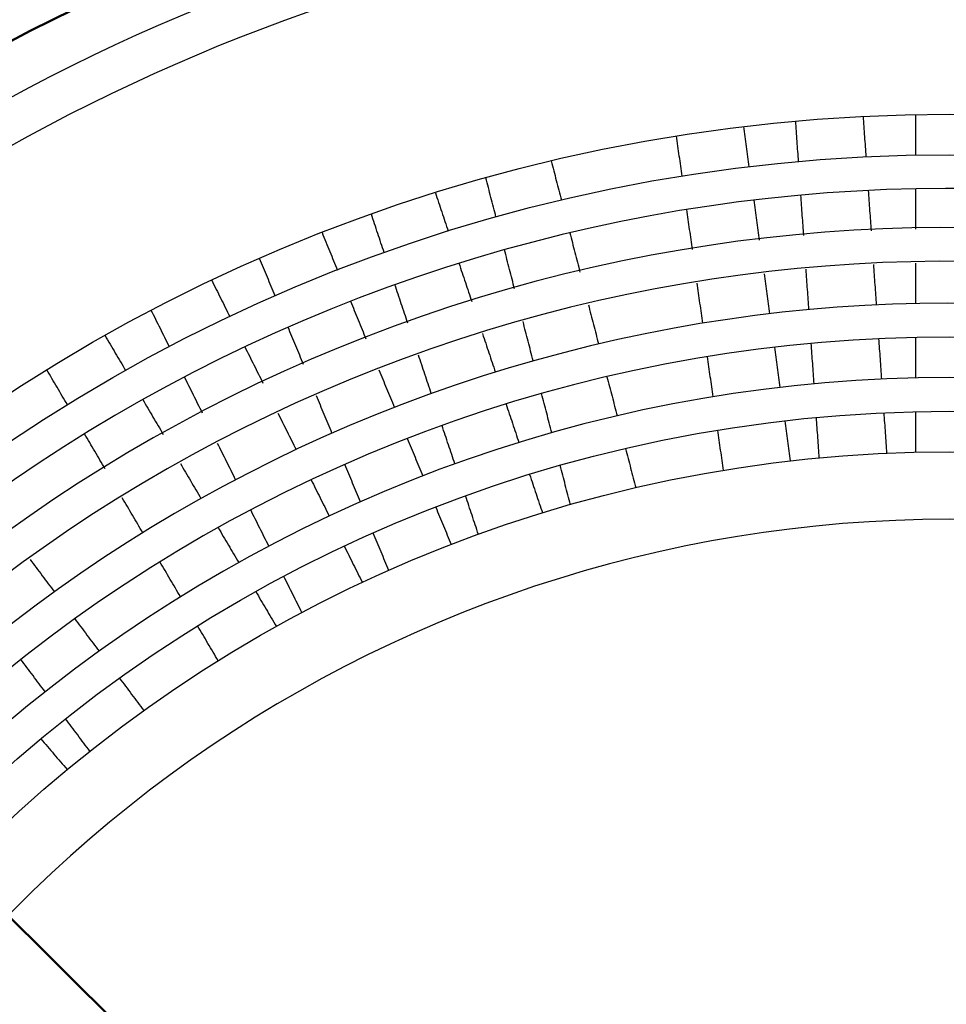
# Model space of a CAD drawing. Units: millimetres. Extents: x 110 to 600, y -320 to 233.
# Drawn here: x 237 to 264, y -158 to -128 of the extents above; entities that cross this region are included whole.
import ezdxf

# ---------------------------------------------------------------- set-up
doc = ezdxf.new("R2010")
doc.units = ezdxf.units.MM
doc.header["$LTSCALE"] = 0.165354
doc.layers.add('NoLayerName_001', color=7, linetype='Continuous')
doc.styles.get("Standard").update_dxf_attribs({"font": 'txt', "bigfont": 'extfont2'})
doc.dimstyles.get("Standard").update_dxf_attribs({"dimtxt": 2.5, "dimasz": 2.5, "dimexe": 1.25, "dimexo": 0.625, "dimtad": 1, "dimzin": 0, "dimdsep": 46, "dimtxsty": 'Standard', "dimcen": 2.5, "dimadec": 0, "dimazin": 0, "dimtfac": 0.75, "dimtmove": 0, "dimatfit": 3, "dimfxl": 1, "dimarcsym": 0})

# ---------------------------------------------------------------- blocks, each defined once
blk = doc.blocks.new('_OPEN30')
at = {"color": 0, "linetype": 'ByBlock', "lineweight": -2}
for p, q in [((-1, 0.267949), (0, 0)), ((0, 0), (-1, -0.267949)), ((0, 0), (-1, 0))]:
    blk.add_line(p, q, dxfattribs=at)
blk = doc.blocks.new('*D1732')
at = {"layer": 'Defpoints', "color": 0}
for p in [(204.183, -112.164), (204.183, -182.208), (324.183, -182.208)]:
    blk.add_point(p, dxfattribs=at)
at = {"layer": 'NoLayerName_001', "color": 0, "linetype": 'Continuous', "lineweight": 50}
for p, q in [((204.183, -182.208), (204.183, -110.164)), ((324.183, -182.208), (324.183, -110.164)), ((322.183, -112.164), (206.183, -112.164))]:
    blk.add_line(p, q, dxfattribs=at)
at = {"layer": 'NoLayerName_001', "color": 0, "lineweight": 50, "xscale": 2, "yscale": 2, "zscale": 2}
for p, rotation in [((204.183, -112.164), 180), ((324.183, -112.164), 360)]:
    blk.add_blockref('_OPEN30', p, dxfattribs=dict(at, rotation=rotation))
at = {"layer": 'NoLayerName_001', "color": 7, "lineweight": 50, "insert": (264.183, -109.164), "char_height": 4, "attachment_point": 5}
blk.add_mtext('%%c120', dxfattribs=at)
blk = doc.blocks.new('*D1735')
at = {"layer": 'Defpoints', "color": 0}
for p in [(301.865, -137.122), (231.263, -227.295)]:
    blk.add_point(p, dxfattribs=at)
at = {"layer": 'NoLayerName_001', "color": 0, "linetype": 'Continuous', "lineweight": 50}
for p, q in [((327.23, -104.725), (301.865, -137.122)), ((360.838, -104.725), (327.23, -104.725))]:
    blk.add_line(p, q, dxfattribs=at)
at = {"layer": 'NoLayerName_001', "color": 0, "lineweight": 50, "insert": (344.803, -100.053), "char_height": 4.6154, "attachment_point": 5}
blk.add_mtext('ガス検知部 ', dxfattribs=at)
blk = doc.blocks.new('_NONE')
blk = doc.blocks.new('*D1736')
at = {"layer": 'Defpoints', "color": 0}
for p in [(224.16, -139.52), (304.206, -224.897)]:
    blk.add_point(p, dxfattribs=at)
at = {"layer": 'NoLayerName_001', "color": 0, "linetype": 'Continuous', "lineweight": 50}
for p, q in [((313.106, -234.39), (304.206, -224.897)), ((353.993, -234.39), (313.106, -234.39))]:
    blk.add_line(p, q, dxfattribs=at)
at = {"layer": 'NoLayerName_001', "color": 0, "lineweight": 50, "insert": (334.319, -229.822), "char_height": 4.6154, "attachment_point": 5}
blk.add_mtext('  ＣＯ検知部', dxfattribs=at)
blk = doc.blocks.new('*D1737')
at = {"layer": 'Defpoints', "color": 0}
for p in [(187.209, -129.275), (263.847, -217.724)]:
    blk.add_point(p, dxfattribs=at)
at = {"layer": 'NoLayerName_001', "color": 0, "linetype": 'Continuous', "lineweight": 50}
for p, q in [((293.489, -251.934), (263.847, -217.724)), ((358.488, -251.934), (293.489, -251.934))]:
    blk.add_line(p, q, dxfattribs=at)
at = {"layer": 'NoLayerName_001', "color": 0, "lineweight": 50, "insert": (326.758, -247.196), "char_height": 4.61538, "attachment_point": 5}
blk.add_mtext('  黄（ＣＯ警報）ランプ', dxfattribs=at)
blk = doc.blocks.new('*D1738')
at = {"layer": 'Defpoints', "color": 0}
for p in [(172.93, -125.637), (249.455, -214.184)]:
    blk.add_point(p, dxfattribs=at)
at = {"layer": 'NoLayerName_001', "color": 0, "linetype": 'Continuous', "lineweight": 50}
for p, q in [((289.661, -260.706), (249.455, -214.184)), ((343.203, -260.706), (289.661, -260.706))]:
    blk.add_line(p, q, dxfattribs=at)
at = {"layer": 'NoLayerName_001', "color": 0, "lineweight": 50, "insert": (317.201, -255.994), "char_height": 4.6154, "attachment_point": 5}
blk.add_mtext('  緑（電源ランプ）', dxfattribs=at)
blk = doc.blocks.new('*D1739')
at = {"layer": 'Defpoints', "color": 0}
for p in [(203.424, -124.602), (275.225, -217.02)]:
    blk.add_point(p, dxfattribs=at)
at = {"layer": 'NoLayerName_001', "color": 0, "linetype": 'Continuous', "lineweight": 50}
for p, q in [((295.783, -243.481), (275.225, -217.02)), ((362.643, -243.481), (295.783, -243.481))]:
    blk.add_line(p, q, dxfattribs=at)
at = {"layer": 'NoLayerName_001', "color": 0, "lineweight": 50, "insert": (329.982, -238.743), "char_height": 4.61538, "attachment_point": 5}
blk.add_mtext('  赤（ガス警報）ランプ', dxfattribs=at)
blk = doc.blocks.new('*D1753')
at = {"layer": 'Defpoints', "color": 0}
for p in [(250.229, -168.753), (256.623, -175.088)]:
    blk.add_point(p, dxfattribs=at)
at = {"layer": 'NoLayerName_001', "color": 0, "linetype": 'Continuous', "lineweight": 50}
for p, q in [((146.104, -117.025), (198.016, -117.025)), ((198.016, -117.025), (250.229, -168.753))]:
    blk.add_line(p, q, dxfattribs=at)
at = {"layer": 'NoLayerName_001', "color": 0, "lineweight": 50, "insert": (171.291, -112.445), "char_height": 4.6154, "attachment_point": 5}
blk.add_mtext(' 有効期限シール', dxfattribs=at)

msp = doc.modelspace()

# ---------------------------------------------------------------- linework, layer by layer
at = {"layer": 'NoLayerName_001', "color": 7, "linetype": 'Continuous', "lineweight": 25}
for radius in [58.5159727, 57.2619309, 51, 49.8, 42.2, 41]:
    msp.add_circle((264.183135, -182.2082151), radius, dxfattribs=at)
at = {"layer": 'NoLayerName_001', "color": 7, "linetype": 'Continuous', "lineweight": 50}
msp.add_arc((264.183135, -182.2082151), 60, 177.180755782, 162.819244218, dxfattribs=at)
at = {"layer": 'NoLayerName_001', "color": 7, "linetype": 'Continuous', "lineweight": 25}
for centre, radius, start, end in [((264.183135, -182.2082151), 60, 90.572960182, 89.427039818), ((264.183135, -182.2082151), 48.8, 43.74086442, 242.32581757), ((264.1402073, -182.1672538), 47.6, 42.65655585, 241.99286712), ((264.1402073, -182.1672538), 46.6, 42.63154152, 242.34009595), ((264.183135, -182.2082151), 45.4, 43.69456535, 242.23787635), ((264.183135, -182.2082151), 44.4, 297.79055702, 242.20944096), ((264.183135, -182.2082151), 43.2, 297.82640967, 242.17359033), ((264.183135, -182.2082151), 39, 304.80605437, 235.19394563)]:
    msp.add_arc(centre, radius, start, end, dxfattribs=at)
for points in [[(263.183135, -132.4182562), (263.183135, -132.2182169), (263.183135, -131.8181381), (263.183135, -131.4180593), (263.183135, -131.2180199)], [(259.712399, -132.6092986), (259.698445, -132.4097465), (259.6705369, -132.0106423), (259.6426288, -131.6115381), (259.6286748, -131.411986)], [(261.6238029, -131.272473), (261.6377569, -131.4720251), (261.665665, -131.8711293), (261.6935731, -132.2702335), (261.7075271, -132.4697856)], [(258.0769395, -131.5750799), (258.1047796, -131.7731725), (258.1604598, -132.1693578), (258.21614, -132.565543), (258.2439801, -132.7636356)], [(256.263444, -133.0419818), (256.2356039, -132.8438892), (256.1799237, -132.447704), (256.1242435, -132.0515187), (256.0964034, -131.8534261)], [(252.3843574, -132.591798), (252.4344433, -132.7854656), (252.534615, -133.1728009), (252.6347867, -133.5601363), (252.6848726, -133.7538039)], [(250.7485773, -134.2545639), (250.6984914, -134.0608963), (250.5983197, -133.6735609), (250.498148, -133.2862256), (250.4480621, -133.092558)], [(248.9520323, -133.5357022), (249.0155058, -133.7254043), (249.1424526, -134.1048084), (249.2693995, -134.4842126), (249.3328729, -134.6739147)], [(261.777298, -133.467555), (261.7912523, -133.6671107), (261.8191609, -134.0662223), (261.8470695, -134.4653338), (261.8610238, -134.6648896)], [(263.183135, -134.6187204), (263.183135, -134.4186774), (263.183135, -134.0185912), (263.183135, -133.6185051), (263.183135, -133.418462)], [(258.3831819, -133.7541075), (258.4110225, -133.9522037), (258.4667037, -134.3483962), (258.5223849, -134.7445888), (258.5502256, -134.942685)], [(259.8658957, -134.8044025), (259.8519414, -134.6048468), (259.8240328, -134.2057352), (259.7961242, -133.8066237), (259.7821699, -133.6070679)], [(256.5696894, -135.2210312), (256.5418488, -135.022935), (256.4861676, -134.6267424), (256.4304864, -134.2305499), (256.4026457, -134.0324537)], [(247.4362256, -135.308524), (247.3727522, -135.1188219), (247.2458053, -134.7394177), (247.1188585, -134.3600136), (247.055385, -134.1703115)], [(245.5939117, -134.716734), (245.6704634, -134.9015463), (245.8235669, -135.2711709), (245.9766705, -135.6407955), (246.0532222, -135.8256078)], [(252.9353041, -134.7221508), (252.9853909, -134.915822), (253.0855645, -135.3031645), (253.185738, -135.6905069), (253.2358248, -135.8841781)], [(251.2995295, -136.3849381), (251.2494427, -136.1912669), (251.1492692, -135.8039245), (251.0490956, -135.416582), (250.9990088, -135.2229108)], [(244.2054632, -136.5909746), (244.1289114, -136.4061623), (243.9758079, -136.0365377), (243.8227044, -135.6669132), (243.7461526, -135.4821009)], [(249.6502429, -135.6224335), (249.7137175, -135.8121391), (249.8406667, -136.1915502), (249.9676158, -136.5709613), (250.0310904, -136.7606669)], [(260.0193954, -136.9995514), (260.0054408, -136.7999914), (259.9775316, -136.4008714), (259.9496224, -136.0017515), (259.9356679, -135.8021915)], [(261.930796, -135.6626786), (261.9447505, -135.8622385), (261.9726597, -136.2613585), (262.0005689, -136.6604785), (262.0145235, -136.8600384)], [(263.183135, -136.8192296), (263.183135, -136.6191823), (263.183135, -136.2190878), (263.183135, -135.8189932), (263.183135, -135.6189459)], [(242.3263558, -136.1291395), (242.415613, -136.3081616), (242.5941272, -136.6662059), (242.7726415, -137.0242501), (242.8618987, -137.2032722)], [(258.68943, -135.9331764), (258.7172712, -136.1312768), (258.7729536, -136.5274777), (258.828636, -136.9236786), (258.8564772, -137.121779)], [(248.1344431, -137.3952762), (248.0709685, -137.2055707), (247.9440193, -136.8261595), (247.8170702, -136.4467484), (247.7535956, -136.2570428)], [(256.8759411, -137.4001252), (256.8480999, -137.2020248), (256.7924175, -136.8058239), (256.7367351, -136.409623), (256.7088939, -136.2115226)], [(246.4359844, -136.7496774), (246.5125376, -136.9344931), (246.6656439, -137.3041245), (246.8187502, -137.6737559), (246.8953034, -137.8585716)], [(241.0720299, -138.0956679), (240.9827728, -137.9166457), (240.8042585, -137.5586015), (240.6257442, -137.2005573), (240.5364871, -137.0215352)], [(253.4862613, -136.8525441), (253.5363491, -137.0462194), (253.6365248, -137.43357), (253.7367005, -137.8209206), (253.7867883, -138.0145959)], [(251.850493, -138.5153559), (251.8004052, -138.3216806), (251.7002295, -137.93433), (251.6000538, -137.5469794), (251.549966, -137.3533041)], [(245.0475443, -138.6239384), (244.9709912, -138.4391228), (244.8178848, -138.0694914), (244.6647785, -137.69986), (244.5882254, -137.5150443)], [(239.165284, -137.7660377), (239.2668117, -137.9383974), (239.469867, -138.283117), (239.6729223, -138.6278365), (239.77445, -138.8001963)], [(250.3484666, -137.7092044), (250.4119426, -137.898914), (250.5388945, -138.2783331), (250.6658463, -138.6577523), (250.7293223, -138.8474618)], [(262.0842973, -137.85785), (262.0982522, -138.0574149), (262.1261621, -138.4565445), (262.154072, -138.8556742), (262.1680269, -139.0552391)], [(263.183135, -139.0197907), (263.183135, -138.8197385), (263.183135, -138.4196342), (263.183135, -138.0195299), (263.183135, -137.8194778)], [(243.3081883, -138.0983908), (243.3974471, -138.2774162), (243.5759646, -138.635467), (243.7544822, -138.9935178), (243.843741, -139.1725433)], [(258.9956849, -138.1122928), (259.0235268, -138.3103981), (259.0792105, -138.7066086), (259.1348943, -139.1028191), (259.1627362, -139.3009244)], [(260.1728988, -139.194752), (260.1589439, -138.9951872), (260.131034, -138.5960575), (260.1031241, -138.1969278), (260.0891692, -137.997363)], [(248.8326749, -139.4820711), (248.769199, -139.2923616), (248.6422471, -138.9129424), (248.5152953, -138.5335233), (248.4518193, -138.3438137)], [(257.1822, -139.5792706), (257.1543581, -139.3811653), (257.0986744, -138.9849548), (257.0429906, -138.5887443), (257.0151487, -138.390639)], [(238.0511917, -139.815273), (237.949664, -139.6429132), (237.7466087, -139.2981937), (237.5435534, -138.9534742), (237.4420257, -138.7811144)], [(247.2780731, -138.7826594), (247.3546279, -138.967479), (247.5077375, -139.3371182), (247.660847, -139.7067574), (247.7374018, -139.891577)], [(242.0538722, -140.0649389), (241.9646135, -139.8859135), (241.7860959, -139.5278626), (241.6075783, -139.1698118), (241.5183196, -138.9907864)], [(254.0372304, -138.9829838), (254.0873195, -139.1766638), (254.1874976, -139.5640238), (254.2876757, -139.9513839), (254.3377648, -140.1450639)], [(240.2820928, -139.6620028), (240.3836223, -139.8343657), (240.5866814, -140.1790916), (240.7897405, -140.5238175), (240.89127, -140.6961804)], [(245.8896428, -140.6569438), (245.813088, -140.4721243), (245.6599784, -140.1024851), (245.5068689, -139.7328459), (245.4303141, -139.5480263)], [(252.4014695, -140.6458239), (252.3513805, -140.4521439), (252.2512023, -140.0647839), (252.1510242, -139.6774238), (252.1009352, -139.4837438)], [(251.0467056, -139.7960208), (251.1101831, -139.985735), (251.2371381, -140.3651634), (251.3640931, -140.7445918), (251.4275705, -140.9343059)], [(244.2900394, -140.0676794), (244.3793, -140.2467086), (244.5578214, -140.604767), (244.7363427, -140.9628254), (244.8256033, -141.1418545)], [(260.3264064, -141.3900127), (260.312451, -141.1904422), (260.2845404, -140.7913012), (260.2566297, -140.3921603), (260.2426744, -140.1925898)], [(262.2378025, -140.0530768), (262.2517578, -140.2526473), (262.2796685, -140.6517883), (262.3075791, -141.0509293), (262.3215345, -141.2504998)], [(263.183135, -141.220412), (263.183135, -141.0203542), (263.183135, -140.6202385), (263.183135, -140.2201229), (263.183135, -140.0200651)], [(249.5309232, -141.5689153), (249.4674457, -141.3792011), (249.3404908, -140.9997727), (249.2135358, -140.6203443), (249.1500583, -140.4306301)], [(257.4884673, -141.7584756), (257.4606246, -141.5603647), (257.4049393, -141.164143), (257.349254, -140.7679212), (257.3214113, -140.5698104)], [(259.3019474, -140.2914641), (259.3297901, -140.489575), (259.3854754, -140.8857968), (259.4411608, -141.2820185), (259.4690034, -141.4801294)], [(239.1680117, -141.7112571), (239.0664821, -141.5388942), (238.8634231, -141.1941683), (238.660364, -140.8494424), (238.5588345, -140.6770795)], [(248.1201802, -140.8156858), (248.1967369, -141.0005099), (248.3498502, -141.370158), (248.5029634, -141.7398062), (248.5795201, -141.9246303)], [(243.0357346, -142.0342502), (242.946474, -141.855221), (242.7679526, -141.4971626), (242.5894313, -141.1391042), (242.5001707, -140.960075)], [(254.5882135, -141.1134772), (254.638304, -141.3071627), (254.7384849, -141.6945337), (254.8386659, -142.0819047), (254.8887564, -142.2755902)], [(241.3989228, -141.5580038), (241.5004545, -141.7303704), (241.7035178, -142.0751036), (241.9065812, -142.4198367), (242.0081128, -142.5922033)], [(246.731761, -142.6899972), (246.6552044, -142.5051731), (246.5020911, -142.1355249), (246.3489778, -141.7658767), (246.2724211, -141.5810526)], [(252.9524611, -142.7763503), (252.9023706, -142.5826647), (252.8021897, -142.1952937), (252.7020087, -141.8079227), (252.6519182, -141.6142372)], [(251.7449623, -141.8828898), (251.8084415, -142.0726094), (251.9354001, -142.4520485), (252.0623586, -142.8314876), (252.1258379, -143.0212072)], [(245.2719119, -142.037011), (245.3611747, -142.2160445), (245.5397004, -142.5741116), (245.7182261, -142.9321787), (245.8074889, -143.1112123)], [(240.2848545, -143.60728), (240.1833228, -143.4349134), (239.9802595, -143.0901803), (239.7771961, -142.7454471), (239.6756645, -142.5730806)], [(250.2291906, -143.6558165), (250.1657113, -143.4660969), (250.0387528, -143.0866578), (249.9117942, -142.7072187), (249.8483149, -142.5174991)], [(248.9623085, -142.8487633), (249.0388673, -143.0335927), (249.191985, -143.4032513), (249.3451026, -143.77291), (249.4216614, -143.9577393)], [(244.0176202, -144.0036079), (243.9283573, -143.8245743), (243.7498317, -143.4665072), (243.571306, -143.1084401), (243.4820432, -142.9294066)], [(242.5157771, -143.4540462), (242.6173113, -143.626417), (242.8203796, -143.9711586), (243.0234478, -144.3159001), (243.124982, -144.4882709)], [(247.5739023, -144.7231062), (247.4973435, -144.5382768), (247.3442259, -144.1686182), (247.1911083, -143.7989595), (247.1145495, -143.6141302)], [(246.2538091, -144.0063922), (246.3430745, -144.1854308), (246.5216052, -144.543508), (246.7001359, -144.9015853), (246.7894013, -145.0806239)], [(236.9436485, -144.3985553), (237.0640399, -144.5583202), (237.3048228, -144.8778499), (237.5456058, -145.1973796), (237.6659972, -145.3571445)], [(241.4017237, -145.5033476), (241.3001895, -145.3309768), (241.0971212, -144.9862353), (240.8940529, -144.6414937), (240.7925188, -144.469123)], [(244.9995326, -145.9730195), (244.9102672, -145.7939809), (244.7317365, -145.4359037), (244.5532058, -145.0778264), (244.4639404, -144.8987878)], [(243.6326596, -145.3501364), (243.7341966, -145.5225121), (243.9372707, -145.8672634), (244.1403447, -146.2120147), (244.2418817, -146.3843904)], [(238.2679616, -146.1559782), (238.388356, -146.3157469), (238.6291447, -146.6352845), (238.8699335, -146.954822), (238.9903279, -147.1145907)], [(242.5186234, -147.3994671), (242.4170864, -147.2270914), (242.2140123, -146.8823401), (242.0109383, -146.5375888), (241.9094013, -146.3652132)], [(237.3930569, -148.3182208), (237.2726625, -148.158452), (237.0318737, -147.8389145), (236.7910849, -147.519377), (236.6706906, -147.3596082)], [(239.5923081, -147.9134454), (239.7127059, -148.0732186), (239.9535015, -148.3927652), (240.1942971, -148.7123118), (240.3146949, -148.872085)], [(238.7174239, -150.0757151), (238.5970261, -149.9159418), (238.3562305, -149.5963952), (238.1154349, -149.2768487), (237.9950371, -149.1170754)], [(237.2599279, -149.7123551), (237.3911776, -149.8633406), (237.6536771, -150.1653117), (237.9161766, -150.4672828), (238.0474263, -150.6182684)]]:
    msp.add_open_spline(points, degree=3, dxfattribs=at)

# ---------------------------------------------------------------- dimensions: what is measured, and where the dimension line sits
at = {"layer": 'NoLayerName_001', "color": 7, "linetype": 'Continuous', "lineweight": 50}
for p1, p2, text, override, picture, middle in [((231.2633219, -227.2947234), (301.8646109, -137.1217067), 'ガス検知部 ', {"dimtxt": 4.615385, "dimasz": 2.307692, "dimexe": 4.230769, "dimexo": 0, "dimgap": 1.538462, "dimtad": 3, "dimtih": 1, "dimtoh": 1, "dimdec": 1, "dimzin": 8, "dimblk1": 'NONE', "dimblk2": 'NONE', "dimsah": 1, "dimcen": 0, "dimse1": 1, "dimse2": 1, "dimclrd": 0, "dimclre": 0, "dimclrt": 0, "dimtp": 0, "dimtm": 0, "dimtofl": 0, "dimlwd": 50, "dimlwe": 50}, '*D1735', (344.8031744, -104.724872)), ((256.6231117, -175.0881314), (250.2288577, -168.7531855), ' 有効期限シール', {"dimtxt": 4.615385, "dimasz": 2.307692, "dimexe": 4.230769, "dimexo": 0, "dimgap": 1.538462, "dimtad": 3, "dimtih": 1, "dimtoh": 1, "dimdec": 1, "dimzin": 8, "dimpost": '<>有効期限シール', "dimblk1": 'NONE', "dimblk2": 'NONE', "dimsah": 1, "dimcen": 0, "dimse2": 1, "dimclrd": 0, "dimclre": 0, "dimclrt": 0, "dimtp": 0, "dimtm": 0, "dimtofl": 0, "dimlwd": 50, "dimlwe": 50}, '*D1753', (171.2911817, -117.0249819)), ((203.4236764, -124.6020154), (275.2249215, -217.0198569), '  赤（ガス警報）ランプ', {"dimtxt": 4.615385, "dimasz": 2.307692, "dimexe": 4.230769, "dimexo": 0, "dimgap": 1.538462, "dimtad": 3, "dimtih": 1, "dimtoh": 1, "dimdec": 1, "dimzin": 8, "dimpost": ' <>赤（ガス警報）ランプ', "dimblk1": 'NONE', "dimblk2": 'NONE', "dimsah": 1, "dimcen": 0, "dimse1": 1, "dimse2": 1, "dimclrd": 0, "dimclre": 0, "dimclrt": 0, "dimtp": 0, "dimtm": 0, "dimtofl": 0, "dimlwd": 50, "dimlwe": 50}, '*D1739', (329.9823325, -243.4807314)), ((172.929831, -125.6372541), (249.454525, -214.1835551), '  緑（電源ランプ）', {"dimtxt": 4.615385, "dimasz": 2.307692, "dimexe": 4.230769, "dimexo": 0, "dimgap": 1.538462, "dimtad": 3, "dimtih": 1, "dimtoh": 1, "dimdec": 1, "dimzin": 8, "dimpost": ' <>緑（電源ランプ）', "dimblk1": 'NONE', "dimblk2": 'NONE', "dimsah": 1, "dimcen": 0, "dimse1": 1, "dimse2": 1, "dimclrd": 0, "dimclre": 0, "dimclrt": 0, "dimtp": 0, "dimtm": 0, "dimtofl": 0, "dimlwd": 50, "dimlwe": 50}, '*D1738', (317.2011392, -260.7060274)), ((187.2092904, -129.2753525), (263.8469107, -217.7239329), '  黄（ＣＯ警報）ランプ', {"dimtxt": 4.615385, "dimasz": 2.307692, "dimexe": 4.230769, "dimexo": 0, "dimgap": 1.538462, "dimtad": 3, "dimtih": 1, "dimtoh": 1, "dimdec": 1, "dimzin": 8, "dimpost": ' <>黄（ＣＯ警報）ランプ', "dimblk1": 'NONE', "dimblk2": 'NONE', "dimsah": 1, "dimcen": 0, "dimse1": 1, "dimse2": 1, "dimclrd": 0, "dimclre": 0, "dimclrt": 0, "dimtp": 0, "dimtm": 0, "dimtofl": 0, "dimlwd": 50, "dimlwe": 50}, '*D1737', (326.7577331, -251.9338869)), ((224.160277, -139.5199275), (304.205993, -224.8965026), '  ＣＯ検知部', {"dimtxt": 4.615385, "dimasz": 2.307692, "dimexe": 4.230769, "dimexo": 0, "dimgap": 1.538462, "dimtad": 3, "dimtih": 1, "dimtoh": 1, "dimdec": 1, "dimzin": 8, "dimpost": ' <>ＣＯ検知部', "dimblk1": 'NONE', "dimblk2": 'NONE', "dimsah": 1, "dimcen": 0, "dimse1": 1, "dimse2": 1, "dimclrd": 0, "dimclre": 0, "dimclrt": 0, "dimtp": 0, "dimtm": 0, "dimtofl": 0, "dimlwd": 50, "dimlwe": 50}, '*D1736', (334.3188509, -234.3896059))]:
    dim = msp.add_diameter_dim_2p(p1=p1, p2=p2, text=text, dimstyle='Standard', override=override, dxfattribs=at)
    dim.commit()
    dim.dimension.update_dxf_attribs({"geometry": picture, "text_midpoint": middle, "dimtype": 163})
at = {"layer": 'NoLayerName_001', "color": 6, "linetype": 'Continuous', "lineweight": 50}
dim = msp.add_linear_dim(base=(204.183135, -112.1642056), p1=(324.183135, -182.2082151), p2=(204.183135, -182.2082151), angle=180, dimstyle='Standard', override={"dimtxt": 4, "dimasz": 2, "dimexe": 2, "dimexo": 0, "dimgap": 1, "dimdec": 6, "dimzin": 8, "dimpost": '%%c<>', "dimblk": 'OPEN30', "dimclrd": 0, "dimclre": 0, "dimclrt": 7, "dimtp": 0, "dimtm": 0, "dimlwd": 50, "dimlwe": 50}, dxfattribs=at)
dim.commit()
dim.dimension.update_dxf_attribs({"geometry": '*D1732', "text_midpoint": (264.183135, -112.1642056), "dimtype": 160})

doc.saveas('drawing.dxf')
